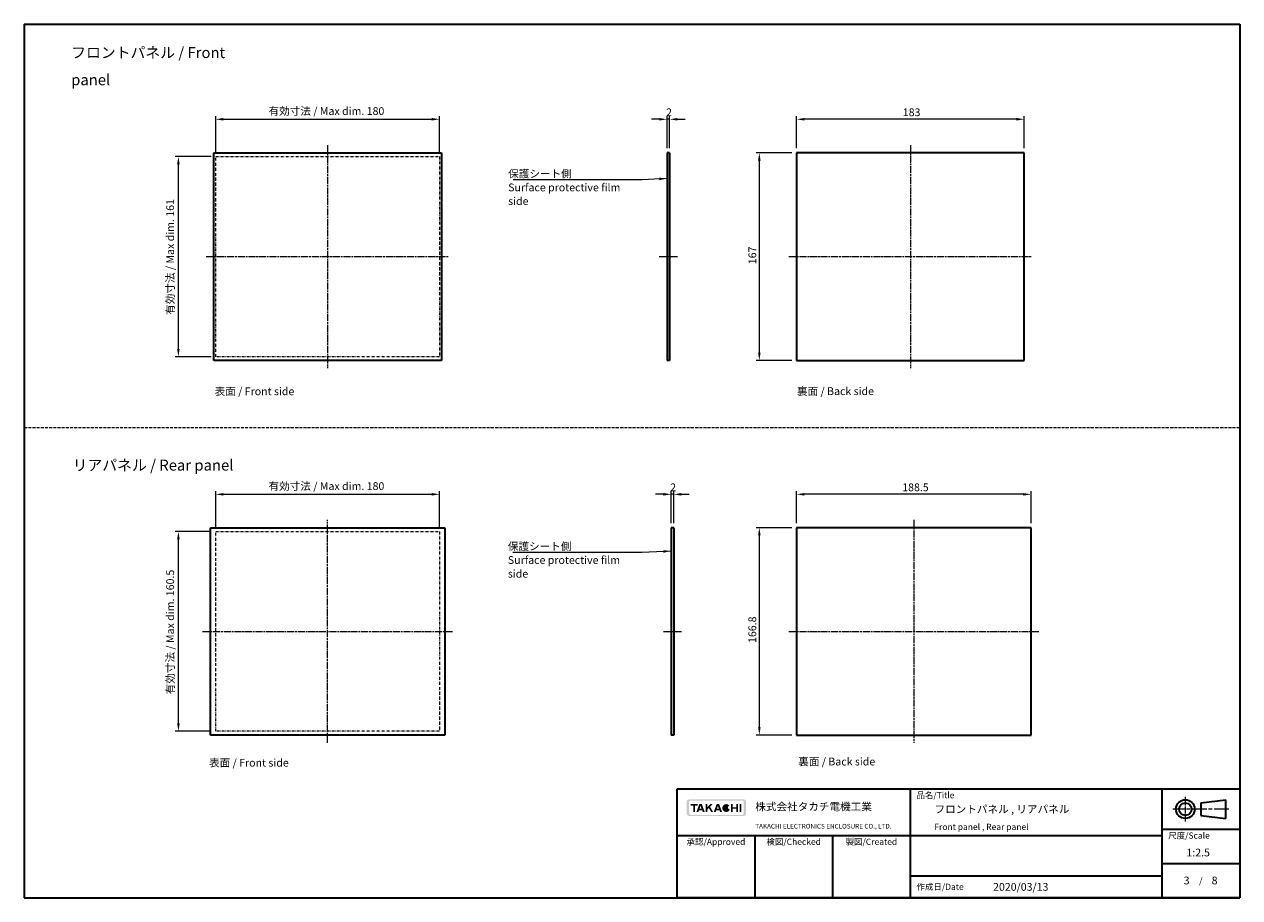
# Model space of a CAD drawing. Units: millimetres. Extents: x 26 to 9285, y 12 to 1698.
# Drawn here: x 3956 to 4934, y 12 to 714 of the extents above; entities that cross this region are included whole.
import ezdxf
from ezdxf.enums import TextEntityAlignment as Align

# ---------------------------------------------------------------- set-up
doc = ezdxf.new("R2010")
doc.units = ezdxf.units.MM
for name, pattern in [('CHAIN', [0.3543, 0.2362, -0.0295, 0.0591, -0.0295]), ('DASH_DOT', [0.37, 0.24, -0.06, 0.01, -0.06]), ('DASH_DOUBLE_DOT', [0.4398, 0.24, -0.06, 0.0098, -0.06, 0.01, -0.06])]:
    doc.linetypes.add(name, pattern=pattern)
for name, color, linetype, lineweight in [('Border (ISO)', 7, 'Continuous', 35), ('Dimension (ISO)', 7, 'Continuous', 18), ('Dimension (ISO) @ 1', 7, 'Continuous', 18), ('Sketch Geometry (ISO)', 7, 'Continuous', 18), ('Symbol (ISO)', 7, 'Continuous', 18), ('Symbol (ISO) @ 1', 7, 'Continuous', 18), ('Title (ISO)', 7, 'Continuous', 35), ('Visible (ISO)', 7, 'Continuous', 35)]:
    doc.layers.add(name, color=color, linetype=linetype, lineweight=lineweight)
doc.layers.add('Centerline (ISO)', color=7, linetype='Continuous', lineweight=18, true_color=0x80ffff)
doc.layers.add('Hatch (ISO)', color=1, linetype='Continuous', lineweight=18, true_color=0xff0000)
doc.styles.add('Note Text (TK)', font='MS PGothic.ttf')
doc.styles.add('文字スタイル67', font='arial.ttf')
doc.dimstyles.new('Default - Method 1b (TK)', dxfattribs={"dimscale": 6, "dimtxt": 2.5, "dimasz": 2.5, "dimexe": 1, "dimexo": 1.5, "dimgap": 1, "dimtad": 1, "dimtoh": 1, "dimrnd": 1e-08, "dimdsep": 46, "dimtxsty": 'Note Text (TK)', "dimcen": 0.09, "dimdle": 5, "dimclrd": 100, "dimclre": 100, "dimclrt": 7, "dimadec": 1, "dimazin": 1, "dimtfac": 1, "dimtmove": 0, "dimatfit": 3, "dimfxl": 0, "dimtolj": 1, "dimlwd": -1, "dimlwe": -1, "dimarcsym": 0})
doc.dimstyles.new('Default - Method 1b (TK)$7', dxfattribs={"dimscale": 6, "dimtxt": 2.5, "dimasz": 2.5, "dimexe": 1, "dimexo": 1.5, "dimgap": 1, "dimtad": 1, "dimtoh": 1, "dimrnd": 1e-08, "dimdsep": 46, "dimtxsty": 'Note Text (TK)', "dimcen": 0.09, "dimdle": 5, "dimclrd": 256, "dimclre": 100, "dimclrt": 7, "dimadec": 1, "dimazin": 1, "dimtfac": 1, "dimtmove": 0, "dimatfit": 3, "dimfxl": 0, "dimtolj": 1, "dimlwd": -1, "dimlwe": -1, "dimarcsym": 0})

# ---------------------------------------------------------------- blocks, each defined once
blk = doc.blocks.new('図面枠 tk図枠')
at = {"layer": 'Border (ISO)'}
for p, q in [((14.5, 289), (405.5, 289)), ((14.5, 289), (14.5, 8)), ((405.5, 289), (405.5, 8)), ((14.5, 8), (405.5, 8))]:
    blk.add_line(p, q, dxfattribs=at)
blk = doc.blocks.new('表題欄 tk表題欄')
at = {"layer": 'Hatch (ISO)'}
h = blk.add_hatch(color=256, dxfattribs=at)
edge = h.paths.add_edge_path(flags=0)
edge.add_arc((95.58, 236.3), 0.596, 270, 360)
edge.add_line((96.17, 236.3), (96.17, 239.71))
edge.add_arc((95.58, 239.71), 0.596, 0, 90)
edge.add_line((95.58, 240.31), (79.14, 240.31))
edge.add_arc((79.14, 239.71), 0.596, 90, 180)
edge.add_line((78.54, 239.71), (78.54, 236.3))
edge.add_arc((79.14, 236.3), 0.596, 180, 270)
edge.add_line((79.14, 235.7), (95.58, 235.7))
edge = h.paths.add_edge_path()
edge.add_line((77.84, 239.96), (77.84, 236.05))
edge.add_arc((78.54, 236.05), 0.702, 180, 270)
edge.add_line((78.54, 235.35), (96.17, 235.35))
edge.add_arc((96.17, 236.05), 0.702, 270, 360)
edge.add_line((96.87, 236.05), (96.87, 239.96))
edge.add_arc((96.17, 239.96), 0.702, 0, 90)
edge.add_line((96.17, 240.66), (78.54, 240.66))
edge.add_arc((78.54, 239.96), 0.702, 90, 180)
for points in [[(79.07, 239.15), (79.07, 238.66), (79.92, 238.66), (79.92, 236.66), (80.51, 236.66), (80.51, 238.66), (81.36, 238.66), (81.36, 239.15)], [(85.68, 236.66), (84.94, 237.89), (84.42, 237.32), (84.42, 236.66), (83.9, 236.66), (83.9, 239.15), (84.42, 239.15), (84.42, 238.1), (85.39, 239.15), (86.11, 239.15), (85.32, 238.3), (86.3, 236.66)], [(92.09, 239.15), (92.09, 236.66), (92.61, 236.66), (92.61, 237.66), (93.77, 237.66), (93.77, 236.66), (94.29, 236.66), (94.29, 239.15), (93.77, 239.15), (93.77, 238.15), (92.61, 238.15), (92.61, 239.15)], [(94.84, 239.15), (94.84, 236.66), (95.36, 236.66), (95.36, 239.15)]]:
    blk.add_hatch(color=256, dxfattribs=at).paths.add_polyline_path(points)
h = blk.add_hatch(color=256, dxfattribs=at)
h.paths.add_polyline_path([(82.59, 237.71), (81.95, 237.71), (82.27, 238.58)], flags=0)
h.paths.add_polyline_path([(82.78, 237.2), (81.76, 237.2), (81.57, 236.66), (80.95, 236.66), (81.86, 239.15), (82.68, 239.15), (83.59, 236.66), (82.98, 236.66)])
h = blk.add_hatch(color=256, dxfattribs=at)
h.paths.add_polyline_path([(87.53, 237.71), (88.16, 237.71), (87.85, 238.58)], flags=0)
h.paths.add_polyline_path([(87.14, 236.66), (87.34, 237.2), (88.35, 237.2), (88.55, 236.66), (89.17, 236.66), (88.25, 239.15), (87.44, 239.15), (86.52, 236.66)])
h = blk.add_hatch(color=256, dxfattribs=at)
edge = h.paths.add_edge_path()
edge.add_arc((90.52, 237.9), 1.27, 38.5505, 336.582)
edge.add_line((91.69, 237.4), (91.17, 237.62))
edge.add_ellipse((90.52, 237.9), major_axis=(0, -0.8), ratio=0.867347, start_angle=124.651, end_angle=429.4109, ccw=False)
edge.add_line((91.09, 238.36), (91.52, 238.7))
at = {"layer": 'Title (ISO)'}
for p, q in [((74.71, 244.05), (255.71, 244.05)), ((74.71, 209.05), (74.71, 244.05)), ((149.71, 244.05), (149.71, 209.05)), ((230.71, 244.05), (230.71, 209.05)), ((255.71, 244.05), (255.71, 209.05)), ((243.21, 239.55), (251.21, 240.55)), ((243.21, 239.55), (243.21, 235.55)), ((251.21, 234.55), (251.21, 240.55)), ((243.21, 235.55), (251.21, 234.55)), ((230.71, 231.05), (255.71, 231.05)), ((74.71, 229.05), (230.71, 229.05)), ((99.71, 229.05), (99.71, 209.05)), ((124.71, 229.05), (124.71, 209.05)), ((230.71, 220.05), (255.71, 220.05)), ((149.71, 216.05), (230.71, 216.05)), ((255.71, 209.05), (74.71, 209.05))]:
    blk.add_line(p, q, dxfattribs=at)
at = {"layer": 'Title (ISO)', "color": 4, "linetype": 'CHAIN', "lineweight": 18, "ltscale": 8.88956, "true_color": 0x00ffff}
blk.add_line((238.21, 241.55), (238.21, 233.55), dxfattribs=at)
at = {"layer": 'Title (ISO)', "color": 4, "linetype": 'CHAIN', "lineweight": 18, "ltscale": 20.001633, "true_color": 0x00ffff}
blk.add_line((252.21, 237.55), (234.21, 237.55), dxfattribs=at)
at = {"layer": 'Title (ISO)'}
for radius in [3, 2]:
    blk.add_circle((238.21, 237.55), radius, dxfattribs=at)
at = {"layer": 'Title (ISO)', "color": 1, "true_color": 0xff0000, "char_height": 2, "line_spacing_factor": 1.5, "style": 'Note Text (TK)'}
for s, insert, attachment_point in [('\\fＭＳ Ｐゴシック|b0|i0;\\H2.0000;品名/Title', (151.71, 242.05), 4), ('\\fＭＳ Ｐゴシック|b0|i0;\\H2.0000;承認/Approved', (87.21, 227.05), 5), ('\\fＭＳ Ｐゴシック|b0|i0;\\H2.0000;検図/Checked', (112.21, 227.05), 5), ('\\fＭＳ Ｐゴシック|b0|i0;\\H2.0000;製図/Created', (137.21, 227.05), 5), ('\\fＭＳ Ｐゴシック|b0|i0;\\H2.0000;尺度/Scale', (232.71, 229.05), 4), ('\\fＭＳ Ｐゴシック|b0|i0;\\H2.0000;作成日/Date', (151.71, 212.55), 4)]:
    blk.add_mtext(s, dxfattribs=dict(at, insert=insert, attachment_point=attachment_point))
at = {"layer": 'Title (ISO)', "color": 7, "line_spacing_factor": 1.5, "style": 'Note Text (TK)'}
for s, insert, char_height, attachment_point in [('株式会社タカチ電機工業', (99.87, 238.05), 2.5, 4), ('\\fArial|b0|i0;\\H1.4986;TAKACHI ELECTRONICS ENCLOSURE CO., LTD.', (99.87, 232.05), 1.4986, 4), ('\\fＭＳ Ｐゴシック|b0|i0;\\H2.0000;/', (243.21, 214.55), 2, 5)]:
    blk.add_mtext(s, dxfattribs=dict(at, insert=insert, char_height=char_height, attachment_point=attachment_point))
at = {"layer": 'Title (ISO)', "color": 7}
for tag, p, height, style in [('<品名>_001', (157.57, 235.64), 2.5, 'Note Text (TK)'), ('<Title>_001', (157.49, 230.55), 2, '文字スタイル67'), ('<ページ_No.>_001', (237.95, 213.3), 2.5, 'Note Text (TK)'), ('<総ページ数>_001', (246.8, 213.3), 2.5, 'Note Text (TK)'), ('作成日_001', (175.62, 211.28), 2.5, 'Note Text (TK)')]:
    blk.add_attdef(tag, p, '', height=height, dxfattribs=dict(at, style=style))
at = {"layer": 'Title (ISO)', "color": 7, "style": 'Note Text (TK)'}
blk.add_attdef('<尺度>', text='', height=2.5, dxfattribs=at).set_placement((243.21, 223.55), align=Align.MIDDLE_CENTER)
blk = doc.blocks.new('*D45')
at = {"layer": 'Defpoints', "color": 0, "transparency": 16777216}
for p in [(4289.98, 638.04), (4109.98, 608.04), (4289.98, 608.04)]:
    blk.add_point(p, dxfattribs=at)
at = {"layer": 'Dimension (ISO)', "color": 100, "transparency": 16777216}
for p, q in [((4109.98, 611.79), (4109.98, 640.54)), ((4116.23, 638.04), (4283.73, 638.04)), ((4289.98, 611.79), (4289.98, 640.54))]:
    blk.add_line(p, q, dxfattribs=at)
for points in [[(4116.23, 639.08), (4116.23, 636.99), (4109.98, 638.04)], [(4283.73, 639.08), (4283.73, 636.99), (4289.98, 638.04)]]:
    blk.add_solid(points, dxfattribs=at)
at = {"layer": 'Dimension (ISO)', "color": 7, "transparency": 16777216, "insert": (4152.47, 644.65), "char_height": 6.25, "attachment_point": 4, "style": 'Note Text (TK)'}
blk.add_mtext('\\A1;\\fＭＳ Ｐゴシック|b0|i0;\\H6.2500;有効寸法 / Max dim. 180', dxfattribs=at)
blk = doc.blocks.new('*D46')
at = {"layer": 'Defpoints', "color": 0, "transparency": 16777216}
for p in [(4079.98, 608.04), (4109.98, 608.04), (4109.98, 447.04)]:
    blk.add_point(p, dxfattribs=at)
at = {"layer": 'Dimension (ISO)', "color": 100, "transparency": 16777216}
for p, q in [((4106.23, 608.04), (4077.48, 608.04)), ((4079.98, 453.29), (4079.98, 601.79)), ((4106.23, 447.04), (4077.48, 447.04))]:
    blk.add_line(p, q, dxfattribs=at)
for points in [[(4078.94, 601.79), (4081.02, 601.79), (4079.98, 608.04)], [(4078.94, 453.29), (4081.02, 453.29), (4079.98, 447.04)]]:
    blk.add_solid(points, dxfattribs=at)
at = {"layer": 'Dimension (ISO)', "color": 7, "transparency": 16777216, "insert": (4073.36, 480.71), "char_height": 6.25, "attachment_point": 4, "rotation": 90, "style": 'Note Text (TK)'}
blk.add_mtext('\\A1;\\fＭＳ Ｐゴシック|b0|i0;\\H6.2500;有効寸法 / Max dim. 161', dxfattribs=at)
blk = doc.blocks.new('*D47')
at = {"layer": 'Defpoints', "color": 0, "transparency": 16777216}
for p in [(4289.98, 336.37), (4109.98, 306.37), (4289.98, 306.37)]:
    blk.add_point(p, dxfattribs=at)
at = {"layer": 'Dimension (ISO)', "color": 100, "transparency": 16777216}
for p, q in [((4109.98, 310.12), (4109.98, 338.87)), ((4116.23, 336.37), (4283.73, 336.37)), ((4289.98, 310.12), (4289.98, 338.87))]:
    blk.add_line(p, q, dxfattribs=at)
for points in [[(4116.23, 337.41), (4116.23, 335.33), (4109.98, 336.37)], [(4283.73, 337.41), (4283.73, 335.33), (4289.98, 336.37)]]:
    blk.add_solid(points, dxfattribs=at)
at = {"layer": 'Dimension (ISO)', "color": 7, "transparency": 16777216, "insert": (4152.47, 342.99), "char_height": 6.25, "attachment_point": 4, "style": 'Note Text (TK)'}
blk.add_mtext('\\A1;\\fＭＳ Ｐゴシック|b0|i0;\\H6.2500;有効寸法 / Max dim. 180', dxfattribs=at)
blk = doc.blocks.new('*D48')
at = {"layer": 'Defpoints', "color": 0, "transparency": 16777216}
for p in [(4079.98, 306.37), (4109.98, 306.37), (4109.98, 145.87)]:
    blk.add_point(p, dxfattribs=at)
at = {"layer": 'Dimension (ISO)', "color": 100, "transparency": 16777216}
for p, q in [((4106.23, 306.37), (4077.48, 306.37)), ((4079.98, 152.12), (4079.98, 300.12)), ((4106.23, 145.87), (4077.48, 145.87))]:
    blk.add_line(p, q, dxfattribs=at)
for points in [[(4078.94, 300.12), (4081.02, 300.12), (4079.98, 306.37)], [(4078.94, 152.12), (4081.02, 152.12), (4079.98, 145.87)]]:
    blk.add_solid(points, dxfattribs=at)
at = {"layer": 'Dimension (ISO)', "color": 7, "transparency": 16777216, "insert": (4073.36, 175.48), "char_height": 6.25, "attachment_point": 4, "rotation": 90, "style": 'Note Text (TK)'}
blk.add_mtext('\\A1;\\fＭＳ Ｐゴシック|b0|i0;\\H6.2500;有効寸法 / Max dim. 160.5', dxfattribs=at)
blk = doc.blocks.new('*D49')
at = {"layer": 'Defpoints', "color": 0, "transparency": 16777216}
for p in [(4473.03, 638.04), (4473.03, 611.04), (4475.03, 611.04)]:
    blk.add_point(p, dxfattribs=at)
at = {"layer": 'Dimension (ISO)', "color": 100, "transparency": 16777216}
for p, q in [((4466.78, 638.04), (4460.53, 638.04)), ((4473.03, 614.79), (4473.03, 640.54)), ((4475.03, 638.04), (4473.03, 638.04)), ((4475.03, 614.79), (4475.03, 640.54)), ((4481.28, 638.04), (4487.53, 638.04))]:
    blk.add_line(p, q, dxfattribs=at)
for points in [[(4466.78, 639.08), (4466.78, 636.99), (4473.03, 638.04)], [(4481.28, 639.08), (4481.28, 636.99), (4475.03, 638.04)]]:
    blk.add_solid(points, dxfattribs=at)
at = {"layer": 'Dimension (ISO)', "color": 7, "transparency": 16777216, "insert": (4472.22, 643.66), "char_height": 6.25, "attachment_point": 4, "style": 'Note Text (TK)'}
blk.add_mtext('\\A1;2', dxfattribs=at)
blk = doc.blocks.new('*D50')
at = {"layer": 'Defpoints', "color": 0, "transparency": 16777216}
for p in [(4577.21, 638.04), (4577.21, 611.04), (4760.21, 611.04)]:
    blk.add_point(p, dxfattribs=at)
at = {"layer": 'Dimension (ISO)', "color": 100, "transparency": 16777216}
for p, q in [((4577.21, 614.79), (4577.21, 640.54)), ((4753.96, 638.04), (4583.46, 638.04)), ((4760.21, 614.79), (4760.21, 640.54))]:
    blk.add_line(p, q, dxfattribs=at)
for points in [[(4583.46, 639.08), (4583.46, 636.99), (4577.21, 638.04)], [(4753.96, 639.08), (4753.96, 636.99), (4760.21, 638.04)]]:
    blk.add_solid(points, dxfattribs=at)
at = {"layer": 'Dimension (ISO)', "color": 7, "transparency": 16777216, "insert": (4662.6, 643.66), "char_height": 6.25, "attachment_point": 4, "style": 'Note Text (TK)'}
blk.add_mtext('\\A1;183', dxfattribs=at)
blk = doc.blocks.new('*D51')
at = {"layer": 'Defpoints', "color": 0, "transparency": 16777216}
for p in [(4476.32, 336.37), (4476.32, 309.52), (4478.32, 309.52)]:
    blk.add_point(p, dxfattribs=at)
at = {"layer": 'Dimension (ISO)', "color": 100, "transparency": 16777216}
for p, q in [((4470.07, 336.37), (4463.82, 336.37)), ((4476.32, 313.27), (4476.32, 338.87)), ((4478.32, 336.37), (4476.32, 336.37)), ((4478.32, 313.27), (4478.32, 338.87)), ((4484.57, 336.37), (4490.82, 336.37))]:
    blk.add_line(p, q, dxfattribs=at)
for points in [[(4470.07, 337.41), (4470.07, 335.33), (4476.32, 336.37)], [(4484.57, 337.41), (4484.57, 335.33), (4478.32, 336.37)]]:
    blk.add_solid(points, dxfattribs=at)
at = {"layer": 'Dimension (ISO)', "color": 7, "transparency": 16777216, "insert": (4475.51, 342), "char_height": 6.25, "attachment_point": 4, "style": 'Note Text (TK)'}
blk.add_mtext('\\A1;2', dxfattribs=at)
blk = doc.blocks.new('*D52')
at = {"layer": 'Defpoints', "color": 0, "transparency": 16777216}
for p in [(4577.21, 336.37), (4577.21, 309.52), (4765.71, 309.52)]:
    blk.add_point(p, dxfattribs=at)
at = {"layer": 'Dimension (ISO)', "color": 100, "transparency": 16777216}
for p, q in [((4577.21, 313.27), (4577.21, 338.87)), ((4759.46, 336.37), (4583.46, 336.37)), ((4765.71, 313.27), (4765.71, 338.87))]:
    blk.add_line(p, q, dxfattribs=at)
for points in [[(4583.46, 337.41), (4583.46, 335.33), (4577.21, 336.37)], [(4759.46, 337.41), (4759.46, 335.33), (4765.71, 336.37)]]:
    blk.add_solid(points, dxfattribs=at)
at = {"layer": 'Dimension (ISO)', "color": 7, "transparency": 16777216, "insert": (4662.15, 342), "char_height": 6.25, "attachment_point": 4, "style": 'Note Text (TK)'}
blk.add_mtext('\\A1;188.5', dxfattribs=at)
blk = doc.blocks.new('*D53')
at = {"layer": 'Defpoints', "color": 0, "transparency": 16777216}
for p in [(4577.21, 611.04), (4547.21, 444.04), (4577.21, 444.04)]:
    blk.add_point(p, dxfattribs=at)
at = {"layer": 'Dimension (ISO)', "color": 100, "transparency": 16777216}
for p, q in [((4573.46, 611.04), (4544.71, 611.04)), ((4547.21, 604.79), (4547.21, 450.29)), ((4573.46, 444.04), (4544.71, 444.04))]:
    blk.add_line(p, q, dxfattribs=at)
for points in [[(4546.17, 604.79), (4548.25, 604.79), (4547.21, 611.04)], [(4546.17, 450.29), (4548.25, 450.29), (4547.21, 444.04)]]:
    blk.add_solid(points, dxfattribs=at)
at = {"layer": 'Dimension (ISO)', "color": 7, "transparency": 16777216, "insert": (4541.58, 521.48), "char_height": 6.25, "attachment_point": 4, "rotation": 90, "style": 'Note Text (TK)'}
blk.add_mtext('\\A1;167', dxfattribs=at)
blk = doc.blocks.new('*D54')
at = {"layer": 'Defpoints', "color": 0, "transparency": 16777216}
for p in [(4577.21, 309.52), (4547.21, 142.72), (4577.21, 142.72)]:
    blk.add_point(p, dxfattribs=at)
at = {"layer": 'Dimension (ISO)', "color": 100, "transparency": 16777216}
for p, q in [((4573.46, 309.52), (4544.71, 309.52)), ((4547.21, 303.27), (4547.21, 148.97)), ((4573.46, 142.72), (4544.71, 142.72))]:
    blk.add_line(p, q, dxfattribs=at)
for points in [[(4546.17, 303.27), (4548.25, 303.27), (4547.21, 309.52)], [(4546.17, 148.97), (4548.25, 148.97), (4547.21, 142.72)]]:
    blk.add_solid(points, dxfattribs=at)
at = {"layer": 'Dimension (ISO)', "color": 7, "transparency": 16777216, "insert": (4541.58, 216.8), "char_height": 6.25, "attachment_point": 4, "rotation": 90, "style": 'Note Text (TK)'}
blk.add_mtext('\\A1;166.8', dxfattribs=at)

msp = doc.modelspace()

# ---------------------------------------------------------------- linework, layer by layer
at = {"layer": 'Centerline (ISO)', "linetype": 'CHAIN', "ltscale": 23.990969}
for p, q in [((4199.9802, 617.2852), (4199.9802, 437.7852)), ((4668.707, 617.2852), (4668.707, 437.7852)), ((4102.2302, 527.5352), (4297.7302, 527.5352)), ((4570.957, 527.5352), (4766.457, 527.5352)), ((4199.9802, 136.4725), (4199.9802, 315.7725)), ((4671.457, 315.7725), (4671.457, 136.4725)), ((4099.4802, 226.1225), (4300.4802, 226.1225)), ((4570.957, 226.1225), (4771.957, 226.1225))]:
    msp.add_line(p, q, dxfattribs=at)
at = {"layer": 'Centerline (ISO)', "linetype": 'CHAIN', "ltscale": 6.444903}
for p, q in [((4466.7801, 527.5352), (4481.2801, 527.5352)), ((4470.0666, 226.1225), (4484.5666, 226.1225))]:
    msp.add_line(p, q, dxfattribs=at)
at = {"layer": 'Sketch Geometry (ISO)', "color": 4, "linetype": 'DASH_DOUBLE_DOT', "lineweight": 18, "ltscale": 9.095043, "true_color": 0x00ffff}
for p, q in [((4109.9802, 608.0352), (4289.9802, 608.0352)), ((4289.9802, 447.0352), (4109.9802, 447.0352)), ((4109.9802, 306.3725), (4289.9802, 306.3725)), ((4289.9802, 145.8725), (4109.9802, 145.8725))]:
    msp.add_line(p, q, dxfattribs=at)
at = {"layer": 'Sketch Geometry (ISO)', "color": 4, "linetype": 'DASH_DOUBLE_DOT', "lineweight": 18, "ltscale": 9.151887, "true_color": 0x00ffff}
for p, q in [((4109.9802, 447.0352), (4109.9802, 608.0352)), ((4289.9802, 608.0352), (4289.9802, 447.0352))]:
    msp.add_line(p, q, dxfattribs=at)
at = {"layer": 'Sketch Geometry (ISO)', "color": 4, "linetype": 'DASH_DOT', "lineweight": 18, "ltscale": 9.032108, "true_color": 0x00ffff}
msp.add_line((3956.0513, 390.0824), (4933.5512, 390.0824), dxfattribs=at)
at = {"layer": 'Sketch Geometry (ISO)', "color": 4, "linetype": 'DASH_DOUBLE_DOT', "lineweight": 18, "ltscale": 9.123466, "true_color": 0x00ffff}
for p, q in [((4109.9802, 145.8725), (4109.9802, 306.3725)), ((4289.9802, 306.3725), (4289.9802, 145.8725))]:
    msp.add_line(p, q, dxfattribs=at)
at = {"layer": 'Visible (ISO)'}
for p, q in [((4108.4802, 444.0352), (4108.4802, 611.0352)), ((4108.4802, 611.0352), (4291.4802, 611.0352)), ((4291.4802, 611.0352), (4291.4802, 444.0352)), ((4473.0301, 611.0352), (4473.0301, 444.0352)), ((4475.0301, 611.0352), (4473.0301, 611.0352)), ((4475.0301, 611.0352), (4475.0301, 444.0352)), ((4577.207, 611.0352), (4577.207, 444.0352)), ((4760.207, 611.0352), (4577.207, 611.0352)), ((4760.207, 444.0352), (4760.207, 611.0352)), ((4291.4802, 444.0352), (4108.4802, 444.0352)), ((4475.0301, 444.0352), (4473.0301, 444.0352)), ((4577.207, 444.0352), (4760.207, 444.0352)), ((4105.7302, 142.7225), (4105.7302, 309.5225)), ((4105.7302, 309.5225), (4294.2302, 309.5225)), ((4294.2302, 309.5225), (4294.2302, 142.7225)), ((4476.3166, 309.5225), (4476.3166, 142.7225)), ((4478.3166, 309.5225), (4476.3166, 309.5225)), ((4478.3166, 309.5225), (4478.3166, 142.7225)), ((4577.207, 309.5225), (4577.207, 142.7225)), ((4765.707, 309.5225), (4577.207, 309.5225)), ((4765.707, 142.7225), (4765.707, 309.5225)), ((4294.2302, 142.7225), (4105.7302, 142.7225)), ((4478.3166, 142.7225), (4476.3166, 142.7225)), ((4577.207, 142.7225), (4765.707, 142.7225))]:
    msp.add_line(p, q, dxfattribs=at)

# ---------------------------------------------------------------- block references
at = {"xscale": 2.5, "yscale": 2.5, "zscale": 2.5}
msp.add_blockref('図面枠 tk図枠', (3919.8013, -8.0784), dxfattribs=at)
ref = msp.add_blockref('表題欄 tk表題欄', (4294.2793, -510.7103), dxfattribs=dict(xscale=2.5, yscale=2.5, zscale=2.5))
ref.add_attrib('<品名>_001', 'フロントパネル , リアパネル', (4688.0897, 79.9974), dxfattribs={"layer": 'Title (ISO)', "color": 7, "height": 6.25, "style": 'Note Text (TK)'})
ref.add_attrib('<尺度>_001', '1:2.5', (4890.697, 45.1276), dxfattribs={"layer": 'Title (ISO)', "color": 7, "height": 6.25, "style": 'Note Text (TK)'})
ref.add_attrib('作成日_001', '2020/03/13', (4735.197, 17.4976), dxfattribs={"layer": 'Title (ISO)', "color": 7, "height": 6.25, "style": 'Note Text (TK)'})
ref.add_attrib('<Title>_001', 'Front panel , Rear panel', (4687.9783, 66.3656), dxfattribs={"layer": 'Title (ISO)', "color": 7, "height": 5, "style": '文字スタイル67'})
ref.add_attrib('<ページ_No.>_001', '3', (4888.498, 22.6318), dxfattribs={"layer": 'Title (ISO)', "color": 7, "height": 6.25, "style": 'Note Text (TK)'})
ref.add_attrib('<総ページ数>_001', '8', (4910.998, 22.6276), dxfattribs={"layer": 'Title (ISO)', "color": 7, "height": 6.25, "style": 'Note Text (TK)'})

# ---------------------------------------------------------------- texts
at = {"layer": 'Symbol (ISO)', "color": 7, "style": 'Note Text (TK)'}
for s, insert, char_height, width, attachment_point, line_spacing_factor in [('{\\fＭＳ Ｐゴシック|b0|i0;\\H8.7500;フロントパネル / Front panel}', (3993.7376, 680.7276), 8.75, 156.732464, 4, 1.5), ('{\\fＭＳ Ｐゴシック|b0|i0;保護シート側\\P\\fＭＳ Ｐゴシック|b0|i0;Surface protective film side}', (4345.2143, 597.378), 6.25, 107.748544, 1, 1.058182), ('{\\fＭＳ Ｐゴシック|b0|i0;表面 / Front side}', (4109.1351, 419.2248), 6.25, 68.676901, 4, 1.5), ('{\\fＭＳ Ｐゴシック|b0|i0;裏面 / Back side}', (4577.4934, 419.341), 6.25, 66.959065, 4, 1.5), ('{\\fＭＳ Ｐゴシック|b0|i0;\\H8.7500;リアパネル / Rear panel}', (3994.9052, 359.8469), 8.75, 132.580411, 4, 1.5), ('{\\fＭＳ Ｐゴシック|b0|i0;保護シート側\\P\\fＭＳ Ｐゴシック|b0|i0;Surface protective film side}', (4344.9474, 297.6739), 6.25, 107.748544, 1, 1.058182), ('{\\fＭＳ Ｐゴシック|b0|i0;表面 / Front side}', (4104.6361, 120.4792), 6.25, 68.676901, 4, 1.5), ('{\\fＭＳ Ｐゴシック|b0|i0;裏面 / Back side}', (4578.5019, 121.4232), 6.25, 66.959065, 4, 1.5)]:
    msp.add_mtext(s, dxfattribs=dict(at, insert=insert, char_height=char_height, width=width, attachment_point=attachment_point, line_spacing_factor=line_spacing_factor))

# ---------------------------------------------------------------- dimensions: what is measured, and where the dimension line sits
at = {"layer": 'Dimension (ISO) @ 1', "color": 100, "true_color": 0x00ff3f}
for base, p1, p2, angle, picture, middle in [((4289.9802, 638.0352), (4109.9802, 608.0352), (4289.9802, 608.0352), 180, '*D45', (4199.9802, 638.0352)), ((4079.9802, 608.0352), (4109.9802, 447.0352), (4109.9802, 608.0352), 90, '*D46', (4079.9802, 527.5352)), ((4289.9802, 336.3725), (4109.9802, 306.3725), (4289.9802, 306.3725), 180, '*D47', (4199.9802, 336.3725)), ((4079.9802, 306.3725), (4109.9802, 145.8725), (4109.9802, 306.3725), 90, '*D48', (4079.9802, 226.1225))]:
    dim = msp.add_linear_dim(base=base, p1=p1, p2=p2, angle=angle, text='\\fＭＳ Ｐゴシック|b0|i0;\\H6.2500;有効寸法 / Max dim. <>', dimstyle='Default - Method 1b (TK)', override={"dimscale": 1, "dimtxt": 6.25, "dimasz": 6.25, "dimexe": 2.5, "dimexo": 3.75, "dimgap": 2.5, "dimtoh": 0, "dimdec": 2, "dimcen": 0.225, "dimtol": 0, "dimlim": 0, "dimtp": 0, "dimtm": 0, "dimtdec": 2, "dimtix": 0, "dimtofl": 0, "dimtmove": 0, "dimatfit": 1}, dxfattribs=at)
    dim.commit()
    dim.dimension.update_dxf_attribs({"geometry": picture, "text_midpoint": middle, "dimtype": 128})
for base, p1, p2, angle, override, picture, middle in [((4473.0301, 638.0352), (4475.0301, 611.0352), (4473.0301, 611.0352), 180, {"dimscale": 1, "dimtxt": 6.25, "dimasz": 6.25, "dimexe": 2.5, "dimexo": 3.75, "dimgap": 2.5, "dimtoh": 0, "dimdec": 2, "dimcen": 0.225, "dimtol": 0, "dimlim": 0, "dimtp": 0, "dimtm": 0, "dimtdec": 2, "dimtix": 0, "dimtofl": 1, "dimtmove": 0, "dimatfit": 1}, '*D49', (4474.0301, 638.0352)), ((4577.207, 638.0352), (4760.207, 611.0352), (4577.207, 611.0352), 180, {"dimscale": 1, "dimtxt": 6.25, "dimasz": 6.25, "dimexe": 2.5, "dimexo": 3.75, "dimgap": 2.5, "dimtoh": 0, "dimdec": 2, "dimcen": 0.225, "dimtol": 0, "dimlim": 0, "dimtp": 0, "dimtm": 0, "dimtdec": 2, "dimtix": 0, "dimtofl": 0, "dimtmove": 0, "dimatfit": 1}, '*D50', (4668.707, 638.0352)), ((4547.207, 444.0352), (4577.207, 611.0352), (4577.207, 444.0352), 90, {"dimscale": 1, "dimtxt": 6.25, "dimasz": 6.25, "dimexe": 2.5, "dimexo": 3.75, "dimgap": 2.5, "dimtoh": 0, "dimdec": 2, "dimcen": 0.225, "dimtol": 0, "dimlim": 0, "dimtp": 0, "dimtm": 0, "dimtdec": 2, "dimtix": 0, "dimtofl": 0, "dimtmove": 0, "dimatfit": 1}, '*D53', (4547.207, 527.5352)), ((4476.3166, 336.3725), (4478.3166, 309.5225), (4476.3166, 309.5225), 180, {"dimscale": 1, "dimtxt": 6.25, "dimasz": 6.25, "dimexe": 2.5, "dimexo": 3.75, "dimgap": 2.5, "dimtoh": 0, "dimdec": 2, "dimcen": 0.225, "dimtol": 0, "dimlim": 0, "dimtp": 0, "dimtm": 0, "dimtdec": 2, "dimtix": 0, "dimtofl": 1, "dimtmove": 0, "dimatfit": 1}, '*D51', (4477.3166, 336.3725)), ((4577.207, 336.3725), (4765.707, 309.5225), (4577.207, 309.5225), 180, {"dimscale": 1, "dimtxt": 6.25, "dimasz": 6.25, "dimexe": 2.5, "dimexo": 3.75, "dimgap": 2.5, "dimtoh": 0, "dimdec": 2, "dimcen": 0.225, "dimtol": 0, "dimlim": 0, "dimtp": 0, "dimtm": 0, "dimtdec": 2, "dimtix": 0, "dimtofl": 0, "dimtmove": 0, "dimatfit": 1}, '*D52', (4671.457, 336.3725)), ((4547.207, 142.7225), (4577.207, 309.5225), (4577.207, 142.7225), 90, {"dimscale": 1, "dimtxt": 6.25, "dimasz": 6.25, "dimexe": 2.5, "dimexo": 3.75, "dimgap": 2.5, "dimtoh": 0, "dimdec": 2, "dimcen": 0.225, "dimtol": 0, "dimlim": 0, "dimtp": 0, "dimtm": 0, "dimtdec": 2, "dimtix": 0, "dimtofl": 0, "dimtmove": 0, "dimatfit": 1}, '*D54', (4547.207, 226.1225))]:
    dim = msp.add_linear_dim(base=base, p1=p1, p2=p2, angle=angle, dimstyle='Default - Method 1b (TK)', override=override, dxfattribs=at)
    dim.commit()
    dim.dimension.update_dxf_attribs({"geometry": picture, "text_midpoint": middle, "dimtype": 128})

# ---------------------------------------------------------------- leaders
at = {"layer": 'Symbol (ISO) @ 1', "color": 100, "true_color": 0x00ff40, "annotation_type": 0, "has_hookline": 1, "hookline_direction": 1, "text_width": 103.7287}
for points in [[(4473.0301, 590.4335), (4452.9629, 589.2288)], [(4476.3166, 290.7295), (4452.6959, 289.5247)]]:
    msp.add_leader(points, dimstyle='Default - Method 1b (TK)$7', override={"dimscale": 1, "dimtxt": 6.25, "dimasz": 6.25, "dimgap": 0, "dimtad": 1}, dxfattribs=at)

doc.saveas('drawing.dxf')
